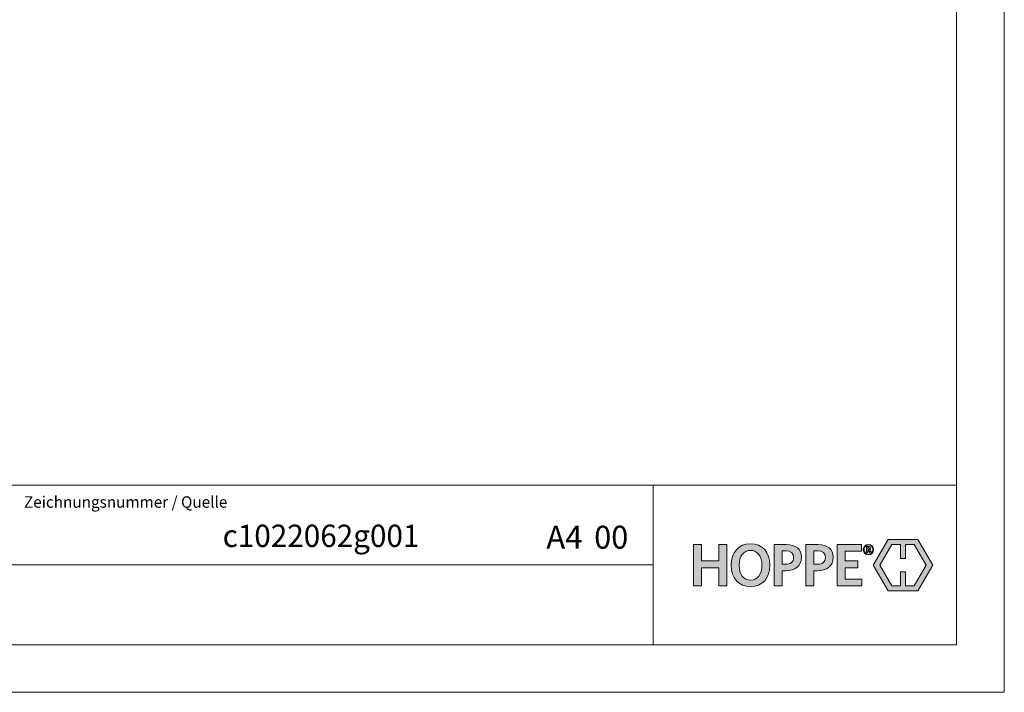
# Model space of a CAD drawing. Units: inches. Extents: x 0 to 210, y 0 to 297.
# Drawn here: x 87 to 210, y 0 to 84 of the extents above; entities that cross this region are included whole.
import ezdxf

# ---------------------------------------------------------------- set-up
doc = ezdxf.new("R2010")
doc.units = ezdxf.units.IN
doc.header["$MEASUREMENT"] = 0
doc.layers.add('Ebene 1', color=7, linetype='Continuous')

# ---------------------------------------------------------------- blocks, each defined once
blk = doc.blocks.new('block 3')
at = {"layer": 'Ebene 1'}
h = blk.add_hatch(color=7, dxfattribs=at)
h.dxf.hatch_style = 2
edge = h.paths.add_edge_path()
edge.add_spline(control_points=[(193.12, 17.53), (193.12, 17.53), (192.93, 17.82), (192.93, 17.82), (192.93, 17.82), (192.87, 17.82), (192.87, 17.82), (192.87, 17.82), (192.87, 17.54), (192.87, 17.54), (192.87, 17.54), (192.71, 17.54), (192.71, 17.54), (192.71, 17.54), (192.71, 18.27), (192.71, 18.27), (192.71, 18.27), (192.96, 18.27), (192.96, 18.27), (193.13, 18.27), (193.23, 18.19), (193.23, 18.05), (193.23, 17.95), (193.18, 17.88), (193.09, 17.85), (193.09, 17.85), (193.29, 17.56), (193.29, 17.56), (193.29, 17.56), (193.12, 17.53), (193.12, 17.53)], knot_values=[0, 0, 0, 0, 1, 1, 1, 2, 2, 2, 3, 3, 3, 4, 4, 4, 5, 5, 5, 6, 6, 6, 7, 7, 7, 8, 8, 8, 9, 9, 9, 10, 10, 10, 10], degree=3, periodic=1)
h.paths.add_polyline_path([(192.14, 13.33), (192.14, 14.18), (190.04, 14.18), (190.04, 15.6), (191.63, 15.6), (191.63, 16.46), (190.04, 16.46), (190.04, 17.68), (192.07, 17.68), (192.07, 18.52), (189.05, 18.52), (189.05, 13.33)])
h.paths.add_polyline_path([(175.22, 13.33), (175.22, 18.52), (174.22, 18.52), (174.22, 16.48), (172.02, 16.48), (172.02, 18.52), (171.02, 18.52), (171.02, 13.33), (172.02, 13.33), (172.02, 15.59), (174.22, 15.59), (174.22, 13.33)])
edge = h.paths.add_edge_path()
edge.add_spline(control_points=[(192.95, 17.22), (192.57, 17.22), (192.31, 17.49), (192.31, 17.88), (192.31, 18.27), (192.58, 18.54), (192.95, 18.54), (193.33, 18.54), (193.6, 18.28), (193.6, 17.88), (193.6, 17.49), (193.33, 17.22), (192.95, 17.22)], knot_values=[0, 0, 0, 0, 0.352778, 0.352778, 0.352778, 0.705556, 0.705556, 0.705556, 1.058333, 1.058333, 1.058333, 1.411111, 1.411111, 1.411111, 1.411111], degree=3, periodic=0)
edge.add_line((192.95, 17.22), (192.95, 17.22))
edge = h.paths.add_edge_path()
edge.add_spline(control_points=[(192.95, 18.47), (192.65, 18.47), (192.4, 18.26), (192.4, 17.88), (192.4, 17.51), (192.65, 17.3), (192.95, 17.3), (193.26, 17.3), (193.51, 17.51), (193.51, 17.88), (193.51, 18.26), (193.26, 18.47), (192.95, 18.47)], knot_values=[0, 0, 0, 0, 0.352778, 0.352778, 0.352778, 0.705556, 0.705556, 0.705556, 1.058333, 1.058333, 1.058333, 1.411111, 1.411111, 1.411111, 1.411111], degree=3, periodic=0)
edge.add_line((192.95, 18.47), (192.95, 18.47))
edge = h.paths.add_edge_path()
edge.add_spline(control_points=[(192.95, 18.14), (192.95, 18.14), (192.87, 18.14), (192.87, 18.14), (192.87, 18.14), (192.87, 17.93), (192.87, 17.93), (192.87, 17.93), (192.94, 17.93), (192.94, 17.93), (193.02, 17.93), (193.07, 17.97), (193.07, 18.04), (193.07, 18.1), (193.02, 18.14), (192.95, 18.14)], knot_values=[0, 0, 0, 0, 0.352778, 0.352778, 0.352778, 0.705556, 0.705556, 0.705556, 1.058333, 1.058333, 1.058333, 1.411111, 1.411111, 1.411111, 1.763889, 1.763889, 1.763889, 1.763889], degree=3, periodic=0)
edge.add_line((192.95, 18.14), (192.95, 18.14))
edge = h.paths.add_edge_path()
edge.add_spline(control_points=[(186.54, 15.24), (186.54, 15.24), (186.1, 15.24), (186.1, 15.24), (186.1, 15.24), (186.1, 13.33), (186.1, 13.33), (186.1, 13.33), (185.11, 13.33), (185.11, 13.33), (185.11, 13.33), (185.11, 18.52), (185.11, 18.52), (185.11, 18.52), (186.63, 18.52), (186.63, 18.52), (187.82, 18.52), (188.53, 17.97), (188.53, 16.93), (188.53, 15.81), (187.73, 15.24), (186.54, 15.24)], knot_values=[0, 0, 0, 0, 0.352778, 0.352778, 0.352778, 0.705556, 0.705556, 0.705556, 1.058333, 1.058333, 1.058333, 1.411111, 1.411111, 1.411111, 1.763889, 1.763889, 1.763889, 2.116667, 2.116667, 2.116667, 2.469444, 2.469444, 2.469444, 2.469444], degree=3, periodic=0)
edge.add_line((186.54, 15.24), (186.54, 15.24))
edge = h.paths.add_edge_path()
edge.add_spline(control_points=[(186.57, 17.73), (186.57, 17.73), (186.1, 17.73), (186.1, 17.73), (186.1, 17.73), (186.1, 16.05), (186.1, 16.05), (186.1, 16.05), (186.54, 16.05), (186.54, 16.05), (187.18, 16.05), (187.55, 16.31), (187.55, 16.91), (187.55, 17.45), (187.21, 17.73), (186.57, 17.73)], knot_values=[0, 0, 0, 0, 0.352778, 0.352778, 0.352778, 0.705556, 0.705556, 0.705556, 1.058333, 1.058333, 1.058333, 1.411111, 1.411111, 1.411111, 1.763889, 1.763889, 1.763889, 1.763889], degree=3, periodic=0)
edge.add_line((186.57, 17.73), (186.57, 17.73))
edge = h.paths.add_edge_path()
edge.add_spline(control_points=[(182.56, 15.24), (182.56, 15.24), (182.12, 15.24), (182.12, 15.24), (182.12, 15.24), (182.12, 13.33), (182.12, 13.33), (182.12, 13.33), (181.13, 13.33), (181.13, 13.33), (181.13, 13.33), (181.13, 18.52), (181.13, 18.52), (181.13, 18.52), (182.65, 18.52), (182.65, 18.52), (183.84, 18.52), (184.55, 17.97), (184.55, 16.93), (184.55, 15.81), (183.75, 15.24), (182.56, 15.24)], knot_values=[0, 0, 0, 0, 0.352778, 0.352778, 0.352778, 0.705556, 0.705556, 0.705556, 1.058333, 1.058333, 1.058333, 1.411111, 1.411111, 1.411111, 1.763889, 1.763889, 1.763889, 2.116667, 2.116667, 2.116667, 2.469444, 2.469444, 2.469444, 2.469444], degree=3, periodic=0)
edge.add_line((182.56, 15.24), (182.56, 15.24))
edge = h.paths.add_edge_path()
edge.add_spline(control_points=[(182.59, 17.73), (182.59, 17.73), (182.12, 17.73), (182.12, 17.73), (182.12, 17.73), (182.12, 16.05), (182.12, 16.05), (182.12, 16.05), (182.56, 16.05), (182.56, 16.05), (183.2, 16.05), (183.57, 16.31), (183.57, 16.91), (183.57, 17.45), (183.23, 17.73), (182.59, 17.73)], knot_values=[0, 0, 0, 0, 0.352778, 0.352778, 0.352778, 0.705556, 0.705556, 0.705556, 1.058333, 1.058333, 1.058333, 1.411111, 1.411111, 1.411111, 1.763889, 1.763889, 1.763889, 1.763889], degree=3, periodic=0)
edge.add_line((182.59, 17.73), (182.59, 17.73))
edge = h.paths.add_edge_path()
edge.add_spline(control_points=[(178.17, 13.24), (176.69, 13.24), (175.74, 14.32), (175.74, 15.92), (175.74, 17.53), (176.7, 18.62), (178.18, 18.62), (179.67, 18.62), (180.61, 17.54), (180.61, 15.94), (180.61, 14.33), (179.66, 13.24), (178.17, 13.24)], knot_values=[0, 0, 0, 0, 0.352778, 0.352778, 0.352778, 0.705556, 0.705556, 0.705556, 1.058333, 1.058333, 1.058333, 1.411111, 1.411111, 1.411111, 1.411111], degree=3, periodic=0)
edge.add_line((178.17, 13.24), (178.17, 13.24))
edge = h.paths.add_edge_path()
edge.add_spline(control_points=[(178.18, 17.79), (177.29, 17.79), (176.75, 17.06), (176.75, 15.93), (176.75, 14.79), (177.29, 14.06), (178.18, 14.06), (179.07, 14.06), (179.6, 14.79), (179.6, 15.93), (179.6, 17.06), (179.06, 17.79), (178.18, 17.79)], knot_values=[0, 0, 0, 0, 0.352778, 0.352778, 0.352778, 0.705556, 0.705556, 0.705556, 1.058333, 1.058333, 1.058333, 1.411111, 1.411111, 1.411111, 1.411111], degree=3, periodic=0)
edge.add_line((178.18, 17.79), (178.18, 17.79))
h = blk.add_hatch(color=7, dxfattribs=at)
h.dxf.hatch_style = 2
h.paths.add_polyline_path([(197.6, 16.75), (197.6, 18.52), (198.67, 18.52), (200.17, 15.93), (198.67, 13.33), (197.6, 13.33), (197.6, 15.1), (196.96, 15.1), (196.96, 13.33), (195.88, 13.33), (194.38, 15.93), (195.87, 18.52), (196.96, 18.52), (196.96, 16.75)])
h.paths.add_polyline_path([(195.41, 19.16), (193.55, 15.93), (195.41, 12.7), (199.14, 12.7), (201, 15.93), (199.14, 19.16)])
at = {"layer": 'Ebene 1', "lineweight": 0}
for points in [[(175.22, 13.33), (175.22, 18.52), (174.22, 18.52), (174.22, 16.48), (172.02, 16.48), (172.02, 18.52), (171.02, 18.52), (171.02, 13.33), (172.02, 13.33), (172.02, 15.59), (174.22, 15.59), (174.22, 13.33), (175.22, 13.33)], [(192.14, 13.33), (192.14, 14.18), (190.04, 14.18), (190.04, 15.6), (191.63, 15.6), (191.63, 16.46), (190.04, 16.46), (190.04, 17.68), (192.07, 17.68), (192.07, 18.52), (189.05, 18.52), (189.05, 13.33), (192.14, 13.33)], [(195.41, 19.16), (193.55, 15.93), (195.41, 12.7), (199.14, 12.7), (201, 15.93), (199.14, 19.16), (195.41, 19.16)], [(197.6, 16.75), (197.6, 18.52), (198.67, 18.52), (200.17, 15.93), (198.67, 13.33), (197.6, 13.33), (197.6, 15.1), (196.96, 15.1), (196.96, 13.33), (195.88, 13.33), (194.38, 15.93), (195.87, 18.52), (196.96, 18.52), (196.96, 16.75), (197.6, 16.75)]]:
    blk.add_lwpolyline(points, dxfattribs=at)
for points, knots in [([(178.17, 13.24), (176.69, 13.24), (175.74, 14.32), (175.74, 15.92), (175.74, 17.53), (176.7, 18.62), (178.18, 18.62), (179.67, 18.62), (180.61, 17.54), (180.61, 15.94), (180.61, 14.33), (179.66, 13.24), (178.17, 13.24)], [0, 0, 0, 0, 1, 1, 1, 2, 2, 2, 3, 3, 3, 4, 4, 4, 4]), ([(182.56, 15.24), (182.56, 15.24), (182.12, 15.24), (182.12, 15.24), (182.12, 15.24), (182.12, 13.33), (182.12, 13.33), (182.12, 13.33), (181.13, 13.33), (181.13, 13.33), (181.13, 13.33), (181.13, 18.52), (181.13, 18.52), (181.13, 18.52), (182.65, 18.52), (182.65, 18.52), (183.84, 18.52), (184.55, 17.97), (184.55, 16.93), (184.55, 15.81), (183.75, 15.24), (182.56, 15.24)], [0, 0, 0, 0, 1, 1, 1, 2, 2, 2, 3, 3, 3, 4, 4, 4, 5, 5, 5, 6, 6, 6, 7, 7, 7, 7]), ([(186.54, 15.24), (186.54, 15.24), (186.1, 15.24), (186.1, 15.24), (186.1, 15.24), (186.1, 13.33), (186.1, 13.33), (186.1, 13.33), (185.11, 13.33), (185.11, 13.33), (185.11, 13.33), (185.11, 18.52), (185.11, 18.52), (185.11, 18.52), (186.63, 18.52), (186.63, 18.52), (187.82, 18.52), (188.53, 17.97), (188.53, 16.93), (188.53, 15.81), (187.73, 15.24), (186.54, 15.24)], [0, 0, 0, 0, 1, 1, 1, 2, 2, 2, 3, 3, 3, 4, 4, 4, 5, 5, 5, 6, 6, 6, 7, 7, 7, 7]), ([(192.95, 17.22), (192.57, 17.22), (192.31, 17.49), (192.31, 17.88), (192.31, 18.27), (192.58, 18.54), (192.95, 18.54), (193.33, 18.54), (193.6, 18.28), (193.6, 17.88), (193.6, 17.49), (193.33, 17.22), (192.95, 17.22)], [0, 0, 0, 0, 1, 1, 1, 2, 2, 2, 3, 3, 3, 4, 4, 4, 4]), ([(178.18, 17.79), (177.29, 17.79), (176.75, 17.06), (176.75, 15.93), (176.75, 14.79), (177.29, 14.06), (178.18, 14.06), (179.07, 14.06), (179.6, 14.79), (179.6, 15.93), (179.6, 17.06), (179.06, 17.79), (178.18, 17.79)], [0, 0, 0, 0, 1, 1, 1, 2, 2, 2, 3, 3, 3, 4, 4, 4, 4]), ([(182.59, 17.73), (182.59, 17.73), (182.12, 17.73), (182.12, 17.73), (182.12, 17.73), (182.12, 16.05), (182.12, 16.05), (182.12, 16.05), (182.56, 16.05), (182.56, 16.05), (183.2, 16.05), (183.57, 16.31), (183.57, 16.91), (183.57, 17.45), (183.23, 17.73), (182.59, 17.73)], [0, 0, 0, 0, 1, 1, 1, 2, 2, 2, 3, 3, 3, 4, 4, 4, 5, 5, 5, 5]), ([(186.57, 17.73), (186.57, 17.73), (186.1, 17.73), (186.1, 17.73), (186.1, 17.73), (186.1, 16.05), (186.1, 16.05), (186.1, 16.05), (186.54, 16.05), (186.54, 16.05), (187.18, 16.05), (187.55, 16.31), (187.55, 16.91), (187.55, 17.45), (187.21, 17.73), (186.57, 17.73)], [0, 0, 0, 0, 1, 1, 1, 2, 2, 2, 3, 3, 3, 4, 4, 4, 5, 5, 5, 5]), ([(192.95, 18.47), (192.65, 18.47), (192.4, 18.26), (192.4, 17.88), (192.4, 17.51), (192.65, 17.3), (192.95, 17.3), (193.26, 17.3), (193.51, 17.51), (193.51, 17.88), (193.51, 18.26), (193.26, 18.47), (192.95, 18.47)], [0, 0, 0, 0, 1, 1, 1, 2, 2, 2, 3, 3, 3, 4, 4, 4, 4]), ([(193.12, 17.53), (193.12, 17.53), (192.93, 17.82), (192.93, 17.82), (192.93, 17.82), (192.87, 17.82), (192.87, 17.82), (192.87, 17.82), (192.87, 17.54), (192.87, 17.54), (192.87, 17.54), (192.71, 17.54), (192.71, 17.54), (192.71, 17.54), (192.71, 18.27), (192.71, 18.27), (192.71, 18.27), (192.96, 18.27), (192.96, 18.27), (193.13, 18.27), (193.23, 18.19), (193.23, 18.05), (193.23, 17.95), (193.18, 17.88), (193.09, 17.85), (193.09, 17.85), (193.29, 17.56), (193.29, 17.56), (193.29, 17.56), (193.12, 17.53), (193.12, 17.53)], [0, 0, 0, 0, 1, 1, 1, 2, 2, 2, 3, 3, 3, 4, 4, 4, 5, 5, 5, 6, 6, 6, 7, 7, 7, 8, 8, 8, 9, 9, 9, 10, 10, 10, 10]), ([(192.95, 18.14), (192.95, 18.14), (192.87, 18.14), (192.87, 18.14), (192.87, 18.14), (192.87, 17.93), (192.87, 17.93), (192.87, 17.93), (192.94, 17.93), (192.94, 17.93), (193.02, 17.93), (193.07, 17.97), (193.07, 18.04), (193.07, 18.1), (193.02, 18.14), (192.95, 18.14)], [0, 0, 0, 0, 1, 1, 1, 2, 2, 2, 3, 3, 3, 4, 4, 4, 5, 5, 5, 5])]:
    blk.add_open_spline(points, degree=3, knots=knots, dxfattribs=at)
blk = doc.blocks.new('block 4')
at = {"layer": 'Ebene 1'}
h = blk.add_hatch(color=7, dxfattribs=at)
h.dxf.hatch_style = 2
edge = h.paths.add_edge_path()
edge.add_spline(control_points=[(193.12, 17.53), (193.12, 17.53), (192.93, 17.82), (192.93, 17.82), (192.93, 17.82), (192.87, 17.82), (192.87, 17.82), (192.87, 17.82), (192.87, 17.54), (192.87, 17.54), (192.87, 17.54), (192.71, 17.54), (192.71, 17.54), (192.71, 17.54), (192.71, 18.27), (192.71, 18.27), (192.71, 18.27), (192.96, 18.27), (192.96, 18.27), (193.13, 18.27), (193.23, 18.19), (193.23, 18.05), (193.23, 17.95), (193.18, 17.88), (193.09, 17.85), (193.09, 17.85), (193.29, 17.56), (193.29, 17.56), (193.29, 17.56), (193.12, 17.53), (193.12, 17.53)], knot_values=[0, 0, 0, 0, 1, 1, 1, 2, 2, 2, 3, 3, 3, 4, 4, 4, 5, 5, 5, 6, 6, 6, 7, 7, 7, 8, 8, 8, 9, 9, 9, 10, 10, 10, 10], degree=3, periodic=1)
h.paths.add_polyline_path([(192.14, 13.33), (192.14, 14.18), (190.04, 14.18), (190.04, 15.6), (191.63, 15.6), (191.63, 16.46), (190.04, 16.46), (190.04, 17.68), (192.07, 17.68), (192.07, 18.52), (189.05, 18.52), (189.05, 13.33)])
h.paths.add_polyline_path([(175.22, 13.33), (175.22, 18.52), (174.22, 18.52), (174.22, 16.48), (172.02, 16.48), (172.02, 18.52), (171.02, 18.52), (171.02, 13.33), (172.02, 13.33), (172.02, 15.59), (174.22, 15.59), (174.22, 13.33)])
edge = h.paths.add_edge_path()
edge.add_spline(control_points=[(192.95, 17.22), (192.57, 17.22), (192.31, 17.49), (192.31, 17.88), (192.31, 18.27), (192.58, 18.54), (192.95, 18.54), (193.33, 18.54), (193.6, 18.28), (193.6, 17.88), (193.6, 17.49), (193.33, 17.22), (192.95, 17.22)], knot_values=[0, 0, 0, 0, 0.352778, 0.352778, 0.352778, 0.705556, 0.705556, 0.705556, 1.058333, 1.058333, 1.058333, 1.411111, 1.411111, 1.411111, 1.411111], degree=3, periodic=0)
edge.add_line((192.95, 17.22), (192.95, 17.22))
edge = h.paths.add_edge_path()
edge.add_spline(control_points=[(192.95, 18.47), (192.65, 18.47), (192.4, 18.26), (192.4, 17.88), (192.4, 17.51), (192.65, 17.3), (192.95, 17.3), (193.26, 17.3), (193.51, 17.51), (193.51, 17.88), (193.51, 18.26), (193.26, 18.47), (192.95, 18.47)], knot_values=[0, 0, 0, 0, 0.352778, 0.352778, 0.352778, 0.705556, 0.705556, 0.705556, 1.058333, 1.058333, 1.058333, 1.411111, 1.411111, 1.411111, 1.411111], degree=3, periodic=0)
edge.add_line((192.95, 18.47), (192.95, 18.47))
edge = h.paths.add_edge_path()
edge.add_spline(control_points=[(192.95, 18.14), (192.95, 18.14), (192.87, 18.14), (192.87, 18.14), (192.87, 18.14), (192.87, 17.93), (192.87, 17.93), (192.87, 17.93), (192.94, 17.93), (192.94, 17.93), (193.02, 17.93), (193.07, 17.97), (193.07, 18.04), (193.07, 18.1), (193.02, 18.14), (192.95, 18.14)], knot_values=[0, 0, 0, 0, 0.352778, 0.352778, 0.352778, 0.705556, 0.705556, 0.705556, 1.058333, 1.058333, 1.058333, 1.411111, 1.411111, 1.411111, 1.763889, 1.763889, 1.763889, 1.763889], degree=3, periodic=0)
edge.add_line((192.95, 18.14), (192.95, 18.14))
edge = h.paths.add_edge_path()
edge.add_spline(control_points=[(186.54, 15.24), (186.54, 15.24), (186.1, 15.24), (186.1, 15.24), (186.1, 15.24), (186.1, 13.33), (186.1, 13.33), (186.1, 13.33), (185.11, 13.33), (185.11, 13.33), (185.11, 13.33), (185.11, 18.52), (185.11, 18.52), (185.11, 18.52), (186.63, 18.52), (186.63, 18.52), (187.82, 18.52), (188.53, 17.97), (188.53, 16.93), (188.53, 15.81), (187.73, 15.24), (186.54, 15.24)], knot_values=[0, 0, 0, 0, 0.352778, 0.352778, 0.352778, 0.705556, 0.705556, 0.705556, 1.058333, 1.058333, 1.058333, 1.411111, 1.411111, 1.411111, 1.763889, 1.763889, 1.763889, 2.116667, 2.116667, 2.116667, 2.469444, 2.469444, 2.469444, 2.469444], degree=3, periodic=0)
edge.add_line((186.54, 15.24), (186.54, 15.24))
edge = h.paths.add_edge_path()
edge.add_spline(control_points=[(186.57, 17.73), (186.57, 17.73), (186.1, 17.73), (186.1, 17.73), (186.1, 17.73), (186.1, 16.05), (186.1, 16.05), (186.1, 16.05), (186.54, 16.05), (186.54, 16.05), (187.18, 16.05), (187.55, 16.31), (187.55, 16.91), (187.55, 17.45), (187.21, 17.73), (186.57, 17.73)], knot_values=[0, 0, 0, 0, 0.352778, 0.352778, 0.352778, 0.705556, 0.705556, 0.705556, 1.058333, 1.058333, 1.058333, 1.411111, 1.411111, 1.411111, 1.763889, 1.763889, 1.763889, 1.763889], degree=3, periodic=0)
edge.add_line((186.57, 17.73), (186.57, 17.73))
edge = h.paths.add_edge_path()
edge.add_spline(control_points=[(182.56, 15.24), (182.56, 15.24), (182.12, 15.24), (182.12, 15.24), (182.12, 15.24), (182.12, 13.33), (182.12, 13.33), (182.12, 13.33), (181.13, 13.33), (181.13, 13.33), (181.13, 13.33), (181.13, 18.52), (181.13, 18.52), (181.13, 18.52), (182.65, 18.52), (182.65, 18.52), (183.84, 18.52), (184.55, 17.97), (184.55, 16.93), (184.55, 15.81), (183.75, 15.24), (182.56, 15.24)], knot_values=[0, 0, 0, 0, 0.352778, 0.352778, 0.352778, 0.705556, 0.705556, 0.705556, 1.058333, 1.058333, 1.058333, 1.411111, 1.411111, 1.411111, 1.763889, 1.763889, 1.763889, 2.116667, 2.116667, 2.116667, 2.469444, 2.469444, 2.469444, 2.469444], degree=3, periodic=0)
edge.add_line((182.56, 15.24), (182.56, 15.24))
edge = h.paths.add_edge_path()
edge.add_spline(control_points=[(182.59, 17.73), (182.59, 17.73), (182.12, 17.73), (182.12, 17.73), (182.12, 17.73), (182.12, 16.05), (182.12, 16.05), (182.12, 16.05), (182.56, 16.05), (182.56, 16.05), (183.2, 16.05), (183.57, 16.31), (183.57, 16.91), (183.57, 17.45), (183.23, 17.73), (182.59, 17.73)], knot_values=[0, 0, 0, 0, 0.352778, 0.352778, 0.352778, 0.705556, 0.705556, 0.705556, 1.058333, 1.058333, 1.058333, 1.411111, 1.411111, 1.411111, 1.763889, 1.763889, 1.763889, 1.763889], degree=3, periodic=0)
edge.add_line((182.59, 17.73), (182.59, 17.73))
edge = h.paths.add_edge_path()
edge.add_spline(control_points=[(178.17, 13.24), (176.69, 13.24), (175.74, 14.32), (175.74, 15.92), (175.74, 17.53), (176.7, 18.62), (178.18, 18.62), (179.67, 18.62), (180.61, 17.54), (180.61, 15.94), (180.61, 14.33), (179.66, 13.24), (178.17, 13.24)], knot_values=[0, 0, 0, 0, 0.352778, 0.352778, 0.352778, 0.705556, 0.705556, 0.705556, 1.058333, 1.058333, 1.058333, 1.411111, 1.411111, 1.411111, 1.411111], degree=3, periodic=0)
edge.add_line((178.17, 13.24), (178.17, 13.24))
edge = h.paths.add_edge_path()
edge.add_spline(control_points=[(178.18, 17.79), (177.29, 17.79), (176.75, 17.06), (176.75, 15.93), (176.75, 14.79), (177.29, 14.06), (178.18, 14.06), (179.07, 14.06), (179.6, 14.79), (179.6, 15.93), (179.6, 17.06), (179.06, 17.79), (178.18, 17.79)], knot_values=[0, 0, 0, 0, 0.352778, 0.352778, 0.352778, 0.705556, 0.705556, 0.705556, 1.058333, 1.058333, 1.058333, 1.411111, 1.411111, 1.411111, 1.411111], degree=3, periodic=0)
edge.add_line((178.18, 17.79), (178.18, 17.79))
h = blk.add_hatch(color=7, dxfattribs=at)
h.dxf.hatch_style = 2
h.paths.add_polyline_path([(197.6, 16.75), (197.6, 18.52), (198.67, 18.52), (200.17, 15.93), (198.67, 13.33), (197.6, 13.33), (197.6, 15.1), (196.96, 15.1), (196.96, 13.33), (195.88, 13.33), (194.38, 15.93), (195.87, 18.52), (196.96, 18.52), (196.96, 16.75)])
h.paths.add_polyline_path([(195.41, 19.16), (193.55, 15.93), (195.41, 12.7), (199.14, 12.7), (201, 15.93), (199.14, 19.16)])
at = {"layer": 'Ebene 1', "lineweight": 0}
for points in [[(175.22, 13.33), (175.22, 18.52), (174.22, 18.52), (174.22, 16.48), (172.02, 16.48), (172.02, 18.52), (171.02, 18.52), (171.02, 13.33), (172.02, 13.33), (172.02, 15.59), (174.22, 15.59), (174.22, 13.33), (175.22, 13.33)], [(192.14, 13.33), (192.14, 14.18), (190.04, 14.18), (190.04, 15.6), (191.63, 15.6), (191.63, 16.46), (190.04, 16.46), (190.04, 17.68), (192.07, 17.68), (192.07, 18.52), (189.05, 18.52), (189.05, 13.33), (192.14, 13.33)], [(195.41, 19.16), (193.55, 15.93), (195.41, 12.7), (199.14, 12.7), (201, 15.93), (199.14, 19.16), (195.41, 19.16)], [(197.6, 16.75), (197.6, 18.52), (198.67, 18.52), (200.17, 15.93), (198.67, 13.33), (197.6, 13.33), (197.6, 15.1), (196.96, 15.1), (196.96, 13.33), (195.88, 13.33), (194.38, 15.93), (195.87, 18.52), (196.96, 18.52), (196.96, 16.75), (197.6, 16.75)]]:
    blk.add_lwpolyline(points, dxfattribs=at)
for points, knots in [([(178.17, 13.24), (176.69, 13.24), (175.74, 14.32), (175.74, 15.92), (175.74, 17.53), (176.7, 18.62), (178.18, 18.62), (179.67, 18.62), (180.61, 17.54), (180.61, 15.94), (180.61, 14.33), (179.66, 13.24), (178.17, 13.24)], [0, 0, 0, 0, 1, 1, 1, 2, 2, 2, 3, 3, 3, 4, 4, 4, 4]), ([(182.56, 15.24), (182.56, 15.24), (182.12, 15.24), (182.12, 15.24), (182.12, 15.24), (182.12, 13.33), (182.12, 13.33), (182.12, 13.33), (181.13, 13.33), (181.13, 13.33), (181.13, 13.33), (181.13, 18.52), (181.13, 18.52), (181.13, 18.52), (182.65, 18.52), (182.65, 18.52), (183.84, 18.52), (184.55, 17.97), (184.55, 16.93), (184.55, 15.81), (183.75, 15.24), (182.56, 15.24)], [0, 0, 0, 0, 1, 1, 1, 2, 2, 2, 3, 3, 3, 4, 4, 4, 5, 5, 5, 6, 6, 6, 7, 7, 7, 7]), ([(186.54, 15.24), (186.54, 15.24), (186.1, 15.24), (186.1, 15.24), (186.1, 15.24), (186.1, 13.33), (186.1, 13.33), (186.1, 13.33), (185.11, 13.33), (185.11, 13.33), (185.11, 13.33), (185.11, 18.52), (185.11, 18.52), (185.11, 18.52), (186.63, 18.52), (186.63, 18.52), (187.82, 18.52), (188.53, 17.97), (188.53, 16.93), (188.53, 15.81), (187.73, 15.24), (186.54, 15.24)], [0, 0, 0, 0, 1, 1, 1, 2, 2, 2, 3, 3, 3, 4, 4, 4, 5, 5, 5, 6, 6, 6, 7, 7, 7, 7]), ([(192.95, 17.22), (192.57, 17.22), (192.31, 17.49), (192.31, 17.88), (192.31, 18.27), (192.58, 18.54), (192.95, 18.54), (193.33, 18.54), (193.6, 18.28), (193.6, 17.88), (193.6, 17.49), (193.33, 17.22), (192.95, 17.22)], [0, 0, 0, 0, 1, 1, 1, 2, 2, 2, 3, 3, 3, 4, 4, 4, 4]), ([(178.18, 17.79), (177.29, 17.79), (176.75, 17.06), (176.75, 15.93), (176.75, 14.79), (177.29, 14.06), (178.18, 14.06), (179.07, 14.06), (179.6, 14.79), (179.6, 15.93), (179.6, 17.06), (179.06, 17.79), (178.18, 17.79)], [0, 0, 0, 0, 1, 1, 1, 2, 2, 2, 3, 3, 3, 4, 4, 4, 4]), ([(182.59, 17.73), (182.59, 17.73), (182.12, 17.73), (182.12, 17.73), (182.12, 17.73), (182.12, 16.05), (182.12, 16.05), (182.12, 16.05), (182.56, 16.05), (182.56, 16.05), (183.2, 16.05), (183.57, 16.31), (183.57, 16.91), (183.57, 17.45), (183.23, 17.73), (182.59, 17.73)], [0, 0, 0, 0, 1, 1, 1, 2, 2, 2, 3, 3, 3, 4, 4, 4, 5, 5, 5, 5]), ([(186.57, 17.73), (186.57, 17.73), (186.1, 17.73), (186.1, 17.73), (186.1, 17.73), (186.1, 16.05), (186.1, 16.05), (186.1, 16.05), (186.54, 16.05), (186.54, 16.05), (187.18, 16.05), (187.55, 16.31), (187.55, 16.91), (187.55, 17.45), (187.21, 17.73), (186.57, 17.73)], [0, 0, 0, 0, 1, 1, 1, 2, 2, 2, 3, 3, 3, 4, 4, 4, 5, 5, 5, 5]), ([(192.95, 18.47), (192.65, 18.47), (192.4, 18.26), (192.4, 17.88), (192.4, 17.51), (192.65, 17.3), (192.95, 17.3), (193.26, 17.3), (193.51, 17.51), (193.51, 17.88), (193.51, 18.26), (193.26, 18.47), (192.95, 18.47)], [0, 0, 0, 0, 1, 1, 1, 2, 2, 2, 3, 3, 3, 4, 4, 4, 4]), ([(193.12, 17.53), (193.12, 17.53), (192.93, 17.82), (192.93, 17.82), (192.93, 17.82), (192.87, 17.82), (192.87, 17.82), (192.87, 17.82), (192.87, 17.54), (192.87, 17.54), (192.87, 17.54), (192.71, 17.54), (192.71, 17.54), (192.71, 17.54), (192.71, 18.27), (192.71, 18.27), (192.71, 18.27), (192.96, 18.27), (192.96, 18.27), (193.13, 18.27), (193.23, 18.19), (193.23, 18.05), (193.23, 17.95), (193.18, 17.88), (193.09, 17.85), (193.09, 17.85), (193.29, 17.56), (193.29, 17.56), (193.29, 17.56), (193.12, 17.53), (193.12, 17.53)], [0, 0, 0, 0, 1, 1, 1, 2, 2, 2, 3, 3, 3, 4, 4, 4, 5, 5, 5, 6, 6, 6, 7, 7, 7, 8, 8, 8, 9, 9, 9, 10, 10, 10, 10]), ([(192.95, 18.14), (192.95, 18.14), (192.87, 18.14), (192.87, 18.14), (192.87, 18.14), (192.87, 17.93), (192.87, 17.93), (192.87, 17.93), (192.94, 17.93), (192.94, 17.93), (193.02, 17.93), (193.07, 17.97), (193.07, 18.04), (193.07, 18.1), (193.02, 18.14), (192.95, 18.14)], [0, 0, 0, 0, 1, 1, 1, 2, 2, 2, 3, 3, 3, 4, 4, 4, 5, 5, 5, 5])]:
    blk.add_open_spline(points, degree=3, knots=knots, dxfattribs=at)

msp = doc.modelspace()

# ---------------------------------------------------------------- linework, layer by layer
at = {"layer": 'Ebene 1', "color": 7, "lineweight": 9}
for points in [[(209.97, 0), (209.97, 296.97)], [(203.98, 290.65), (203.98, 5.96)], [(203.98, 25.96), (19.16, 25.96)], [(165.98, 25.96), (165.98, 5.96)], [(19.16, 15.98), (165.98, 15.98)], [(19.16, 5.96), (203.98, 5.96)], [(0, 0), (209.97, 0)]]:
    msp.add_lwpolyline(points, dxfattribs=at)

# ---------------------------------------------------------------- block references
at = {"layer": 'Ebene 1'}
for name in ['block 3', 'block 4']:
    msp.add_blockref(name, (0, 0), dxfattribs=at)

# ---------------------------------------------------------------- texts
at = {"layer": 'Ebene 1', "color": 7, "attachment_point": 7}
for s, insert, char_height in [('\\fArial Unicode MS|b0|i0|c0|p34;\\W0.976648;Zeichnungsnummer / Quelle', (87.15, 23.13), 1.4393), ('\\fArial Unicode MS|b0|i0|c0|p34;\\W0.973511;c1022062g001', (112.04, 18.21), 2.8021), ('\\fArial Unicode MS|b0|i0|c0|p34;\\W0.993404;A4', (152.59, 18), 2.8787), ('\\fArial Unicode MS|b0|i0|c0|p34;\\W0.979221;00', (158.59, 18), 2.8787)]:
    msp.add_mtext(s, dxfattribs=dict(at, insert=insert, char_height=char_height))

doc.saveas('drawing.dxf')
